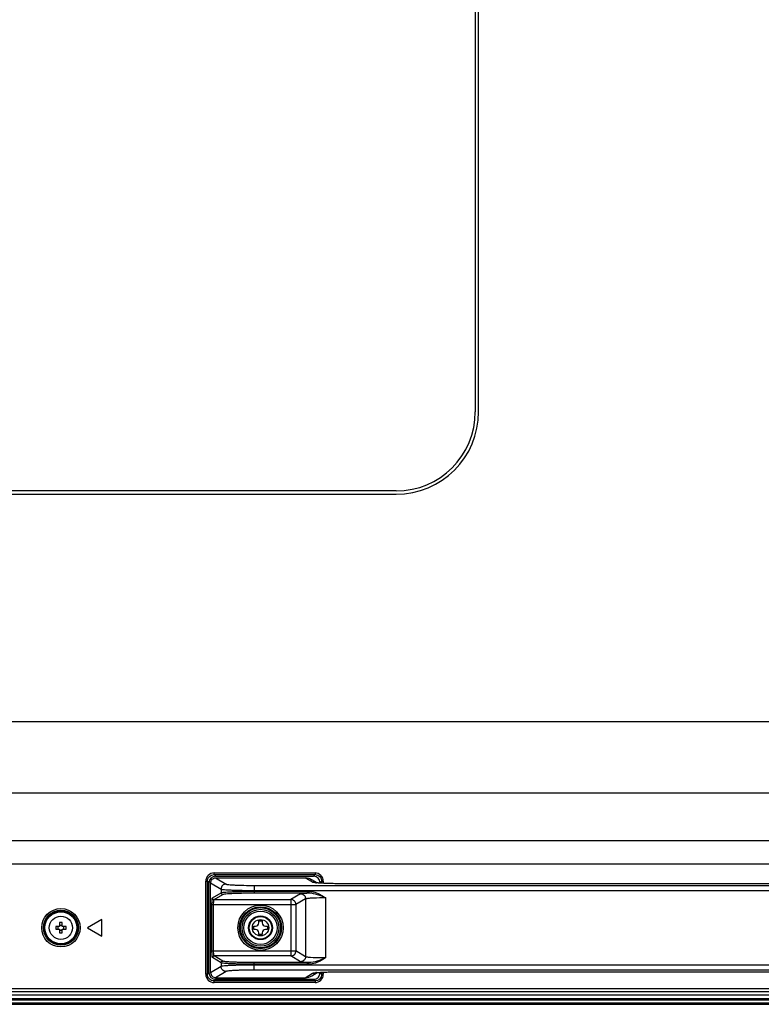
# Paper-space layout '0001889451_1_3' of a CAD drawing. Units: millimetres. Extents: x 0 to 6350, y 0 to 5080.
# Drawn here: x 1851 to 2073, y 692 to 988 of the extents above; entities that cross this region are included whole.
import ezdxf

# ---------------------------------------------------------------- set-up
doc = ezdxf.new("R2010")
doc.units = ezdxf.units.MM
doc.header["$LTSCALE"] = 349.25
doc.layers.get('0').update_dxf_attribs({"linetype": 'CONTINUOUS'})
doc.layers.add('3_ALL_AXES', color=7, linetype='CONTINUOUS')
doc.layers.add('7_ALL_FEATURES', color=7, linetype='CONTINUOUS')

psp = doc.layouts.new('0001889451_1_3')

# ---------------------------------------------------------------- linework, layer by layer
at = {"color": 7, "linetype": 'Continuous'}
for p, q in [((1922.4, 717.13), (1923.4, 717.13)), ((1922.4, 716.58), (1922.4, 717.13)), ((1923.4, 717.13), (1923.4, 716.58)), ((1920.85, 715.58), (1921.4, 715.58)), ((1920.85, 714.58), (1920.85, 715.58)), ((1921.4, 714.58), (1920.85, 714.58)), ((1922.4, 713.03), (1922.4, 713.58)), ((1923.4, 713.03), (1922.4, 713.03)), ((1923.4, 713.58), (1923.4, 713.03)), ((1924.4, 715.58), (1924.95, 715.58)), ((1924.95, 714.58), (1924.4, 714.58)), ((1924.95, 715.58), (1924.95, 714.58))]:
    psp.add_line(p, q, dxfattribs=at)
for radius in [5, 3.5, 3.4, 2.46]:
    psp.add_circle((1922.9, 715.08), radius, dxfattribs=at)
for centre, start, end in [((1921.4, 716.58), 270, 360), ((1924.4, 716.58), 180, 270), ((1921.4, 713.58), 0, 90), ((1924.4, 713.58), 90, 180)]:
    psp.add_arc(centre, 1, start, end, dxfattribs=at)
at = {"layer": '3_ALL_AXES', "color": 7, "linetype": 'Continuous'}
for p, q in [((1987.45, 1252.68), (1987.45, 870.13)), ((1988.45, 870.13), (1988.45, 1252.68)), ((1963.65, 846.33), (1382.15, 846.33)), ((1382.15, 845.33), (1963.65, 845.33))]:
    psp.add_line(p, q, dxfattribs=at)
psp.add_circle((1862.9, 715.08), 3.5, dxfattribs=at)
for radius in [24.8, 23.8]:
    psp.add_arc((1963.65, 870.13), radius, 270, 360, dxfattribs=at)
at = {"layer": '7_ALL_FEATURES', "color": 7, "linetype": 'Continuous'}
for p, q in [((1089.69, 777.08), (2256.11, 777.08)), ((1089.93, 755.65), (2255.87, 755.65)), ((1088.84, 741.32), (2256.96, 741.32)), ((2258.97, 734.18), (1086.83, 734.18)), ((1908.93, 731.55), (1939.28, 731.55)), ((1908.93, 731.05), (1908.93, 731.55)), ((1908.93, 731.05), (1939.28, 731.05)), ((1908.93, 731.05), (1909.39, 730.58)), ((1939.28, 731.05), (1938.81, 730.58)), ((1939.28, 731.55), (1939.28, 731.05)), ((1906.44, 729.06), (1906.93, 729.06)), ((1906.44, 701.11), (1906.44, 729.06)), ((1906.93, 729.06), (1907.4, 728.59)), ((1906.93, 701.11), (1906.93, 729.06)), ((1907.4, 701.57), (1907.4, 728.59)), ((1907.9, 728.59), (1911.04, 726.71)), ((1907.9, 701.58), (1907.9, 728.58)), ((1909.39, 730.58), (1938.81, 730.58)), ((1909.4, 730.08), (1936.31, 730.08)), ((1909.4, 730.08), (1912.53, 728.2)), ((1921, 727.8), (2134.8, 727.8)), ((1921, 727.8), (1921, 725.56)), ((1938.5, 728.77), (1936.31, 730.08)), ((1939.96, 728.56), (1938.36, 729.52)), ((1941.27, 729.06), (1940.8, 728.59)), ((1940.8, 728.49), (1940.8, 728.59)), ((1941.27, 729.06), (1941.77, 729.06)), ((1941.27, 729.06), (1941.27, 728.46)), ((1941.77, 729.06), (1941.77, 728.43)), ((2107.34, 728.29), (1948.46, 728.29)), ((1948.46, 728.29), (1948.46, 728.29)), ((1908.47, 724.06), (1911.04, 725.6)), ((1908.96, 723.56), (1911.54, 725.1)), ((1911.04, 726.71), (1911.04, 725.6)), ((1921, 726.3), (2134.8, 726.3)), ((1921, 726.06), (1937.42, 726.06)), ((1921, 725.56), (1937.42, 725.56)), ((1934.93, 725.3), (1932.03, 723.56)), ((1937.42, 726.06), (1937.42, 725.56)), ((1908.3, 722.06), (1933.52, 722.06)), ((1908.3, 708.1), (1908.3, 722.06)), ((1908.8, 708.1), (1908.8, 722.06)), ((1908.96, 723.56), (1932.03, 723.56)), ((1932.03, 723.56), (1932.03, 706.6)), ((1936.42, 723.8), (1933.52, 722.06)), ((1933.52, 722.06), (1933.52, 708.1)), ((1936.42, 723.8), (1936.42, 706.36)), ((1942.4, 724.16), (1942.4, 706)), ((1862.5, 716.62), (1862.5, 715.48)), ((1863.3, 715.48), (1863.3, 716.62)), ((1875.23, 717.58), (1870.9, 715.08)), ((1875.23, 712.58), (1875.23, 717.58)), ((1862.5, 715.48), (1861.36, 715.48)), ((1861.36, 714.68), (1862.5, 714.68)), ((1862.5, 714.68), (1862.5, 713.54)), ((1864.44, 715.48), (1863.3, 715.48)), ((1863.3, 714.68), (1864.44, 714.68)), ((1863.3, 713.54), (1863.3, 714.68)), ((1870.9, 715.08), (1875.23, 712.58)), ((1908.3, 708.1), (1933.52, 708.1)), ((1936.42, 706.36), (1933.52, 708.1)), ((1911.04, 704.56), (1908.47, 706.1)), ((1932.03, 706.6), (1908.96, 706.6)), ((1911.54, 705.06), (1908.96, 706.6)), ((1911.04, 704.56), (1911.04, 703.46)), ((1937.42, 704.61), (1921, 704.61)), ((1921, 702.36), (1921, 704.61)), ((1937.42, 704.11), (1921, 704.11)), ((1934.93, 704.86), (1932.03, 706.6)), ((1937.42, 704.11), (1937.42, 704.61)), ((1906.93, 701.11), (1906.44, 701.11)), ((1906.93, 701.11), (1907.4, 701.57)), ((1911.04, 703.46), (1907.9, 701.58)), ((1912.53, 701.96), (1909.4, 700.08)), ((2134.8, 703.86), (1921, 703.86)), ((2134.8, 702.36), (1921, 702.36)), ((1936.31, 700.08), (1938.5, 701.4)), ((1938.36, 700.65), (1939.96, 701.6)), ((1940.8, 701.57), (1940.8, 701.67)), ((1941.27, 701.11), (1940.8, 701.57)), ((1941.27, 701.7), (1941.27, 701.11)), ((1941.77, 701.11), (1941.27, 701.11)), ((1941.77, 701.73), (1941.77, 701.11)), ((1948.46, 701.87), (2107.34, 701.87)), ((1948.46, 701.87), (1948.46, 701.87)), ((1908.93, 699.11), (1909.39, 699.58)), ((1939.28, 699.11), (1908.93, 699.11)), ((1908.93, 698.62), (1908.93, 699.11)), ((1939.28, 698.62), (1908.93, 698.62)), ((1938.81, 699.58), (1909.39, 699.58)), ((1909.4, 700.08), (1936.31, 700.08)), ((1939.28, 699.11), (1938.81, 699.58)), ((1939.28, 699.11), (1939.28, 698.62)), ((2288.34, 695.78), (1698.99, 695.78)), ((2288.34, 696.77), (1699, 696.77)), ((1698.96, 693.78), (2289.3, 693.78)), ((1698.96, 693.38), (2289.3, 693.38)), ((1698.96, 692.48), (2289.3, 692.48)), ((2289.34, 694.78), (1698.97, 694.78)), ((1698.99, 692.08), (2289.3, 692.08))]:
    psp.add_line(p, q, dxfattribs=at)
for points in [[(2107.34, 728.29), (1948.05, 728.29), (1947.44, 728.3), (1946.85, 728.3), (1946.29, 728.31), (1945.75, 728.31), (1945.24, 728.32), (1944.75, 728.33), (1944.29, 728.34), (1943.85, 728.35), (1943.44, 728.37), (1943.05, 728.38), (1942.68, 728.39), (1942.33, 728.41), (1942.01, 728.42), (1941.71, 728.44), (1941.43, 728.45), (1941.17, 728.47), (1940.94, 728.48), (1940.72, 728.49), (1940.52, 728.51), (1940.35, 728.52), (1940.19, 728.54), (1940.05, 728.55), (1939.92, 728.56), (1939.82, 728.57), (1939.73, 728.58), (1939.66, 728.59), (1939.61, 728.6), (1939.58, 728.61), (1939.57, 728.61)], [(1939.57, 701.55), (1939.57, 701.55), (1939.58, 701.55), (1939.61, 701.56), (1939.67, 701.57), (1939.75, 701.58), (1939.86, 701.59), (1939.99, 701.61), (1940.15, 701.62), (1940.33, 701.64), (1940.54, 701.65), (1940.78, 701.67), (1941.04, 701.69), (1941.33, 701.7), (1941.64, 701.72), (1941.99, 701.74), (1942.37, 701.76), (1942.78, 701.77), (1943.22, 701.79), (1943.69, 701.8), (1944.2, 701.82), (1944.73, 701.83), (1945.3, 701.84), (1945.91, 701.85), (1946.55, 701.86), (1947.22, 701.86), (1947.93, 701.87), (1948.46, 701.87)], [(1948.46, 701.87), (2107.77, 701.87)]]:
    psp.add_lwpolyline(points, dxfattribs=at)
for centre, radius in [((1922.9, 715.08), 6.81), ((1862.9, 715.08), 5.78), ((1862.9, 715.08), 5.28), ((1862.9, 715.08), 5.01), ((1862.9, 715.08), 4.81), ((1922.9, 715.08), 6.31), ((1922.9, 715.08), 6.04), ((1922.9, 715.08), 5.54), ((1922.9, 715.08), 3.57)]:
    psp.add_circle(centre, radius, dxfattribs=at)
for centre, radius, start, end in [((1938.52, 724.78), 3.99, 74.5741, 90.2291), ((1941.57, 748.24), 19.77, 264.1634, 264.5174), ((1938.52, 724.8), 3.97, 73.4043, 74.5332), ((1939.69, 676.15), 49.46, 92.6396, 93.3459), ((1862.9, 699.56), 17.06, 88.6569, 91.3431), ((1878.42, 715.08), 17.06, 178.6569, 181.3431), ((1859.8, 715.08), 2.31, 350.0253, 9.9747), ((1862.9, 730.6), 17.06, 268.6569, 271.3431), ((1866, 715.08), 2.31, 170.0253, 189.9747), ((1847.38, 715.08), 17.06, 358.6569, 1.3431), ((1939.85, 756.91), 52.36, 266.6737, 267.3408), ((1938.52, 705.38), 3.99, 269.7708, 285.4158), ((1941.57, 681.93), 19.76, 95.4826, 95.8388), ((1938.52, 705.36), 3.97, 285.4566, 286.5916)]:
    psp.add_arc(centre, radius, start, end, dxfattribs=at)
for centre, major_axis, ratio, start_param, end_param in [((1909.41, 728.57), (1.42, -1.42), 0.992433, 2.359993, 3.923193), ((1932.98, 728.08), (5.2, 1.39), 0.277717, 0.796026, 0.805149), ((1938.79, 728.57), (-1.42, -1.42), 0.992433, 2.359993, 3.923193), ((1909.41, 701.59), (1.42, 1.42), 0.992433, 2.359993, 3.923193), ((1938.79, 701.59), (-1.42, 1.42), 0.992433, 2.359993, 3.923193), ((1932.98, 702.08), (5.2, -1.39), 0.277717, -0.805149, -0.796026)]:
    psp.add_ellipse(centre, major_axis=major_axis, ratio=ratio, start_param=start_param, end_param=end_param, dxfattribs=at)
for points, knots in [([(1908.93, 731.55), (1908.29, 731.55), (1906.97, 731.02), (1906.44, 729.69), (1906.44, 729.06)], [0, 0, 0, 0, 0.5, 1, 1, 1, 1]), ([(1906.93, 729.06), (1906.93, 729.56), (1907.36, 730.63), (1908.42, 731.05), (1908.93, 731.05)], [0, 0, 0, 0, 0.5, 1, 1, 1, 1]), ([(1941.77, 729.06), (1941.77, 729.69), (1941.24, 731.02), (1939.91, 731.55), (1939.28, 731.55)], [0, 0, 0, 0, 0.5, 1, 1, 1, 1]), ([(1939.28, 731.05), (1939.79, 731.05), (1940.85, 730.63), (1941.27, 729.56), (1941.27, 729.06)], [0, 0, 0, 0, 0.5, 1, 1, 1, 1]), ([(1907.9, 728.58), (1907.9, 728.96), (1908.22, 729.76), (1909.02, 730.08), (1909.4, 730.08)], [0, 0, 0, 0, 0.499973, 1, 1, 1, 1]), ([(1912.53, 728.2), (1912.15, 728.2), (1911.36, 727.88), (1911.04, 727.09), (1911.04, 726.71)], [0, 0, 0, 0, 0.499571, 1, 1, 1, 1]), ([(1912.53, 728.2), (1912.62, 728.15), (1912.91, 728.11), (1913.46, 728.03), (1914.28, 727.97), (1915.32, 727.91), (1916.56, 727.86), (1918.48, 727.81), (1919.97, 727.8), (1921, 727.8)], [0, 0, 0, 0, 0.034501, 0.101297, 0.198607, 0.323252, 0.471039, 0.636947, 1, 1, 1, 1]), ([(1939.56, 728.57), (1939.32, 728.6), (1938.97, 728.65), (1938.6, 728.7), (1938.5, 728.77)], [0, 0, 0, 0, 0.661623, 1, 1, 1, 1]), ([(1948.46, 728.29), (1946.76, 728.29), (1943.83, 728.33), (1940.9, 728.44), (1939.68, 728.56)], [0, 0, 0, 0, 0.581267, 1, 1, 1, 1]), ([(1911.04, 726.71), (1911.14, 726.65), (1911.48, 726.61), (1912.13, 726.53), (1913.09, 726.47), (1914.32, 726.41), (1915.78, 726.36), (1918.03, 726.31), (1919.79, 726.3), (1921, 726.3)], [0, 0, 0, 0, 0.034167, 0.10086, 0.198166, 0.322862, 0.470731, 0.636736, 1, 1, 1, 1]), ([(1911.04, 725.6), (1911.14, 725.66), (1911.48, 725.71), (1912.13, 725.8), (1913.09, 725.86), (1914.32, 725.93), (1915.78, 725.98), (1918.03, 726.04), (1919.79, 726.06), (1921, 726.06)], [0, 0, 0, 0, 0.034384, 0.101144, 0.198452, 0.323115, 0.470931, 0.636873, 1, 1, 1, 1]), ([(1911.04, 725.6), (1911.04, 725.47), (1911.15, 725.21), (1911.41, 725.1), (1911.54, 725.1)], [0, 0, 0, 0, 0.500429, 1, 1, 1, 1]), ([(1911.54, 725.1), (1911.63, 725.16), (1911.96, 725.21), (1912.57, 725.3), (1913.49, 725.37), (1914.65, 725.43), (1916.04, 725.49), (1918.18, 725.54), (1919.85, 725.56), (1921, 725.56)], [0, 0, 0, 0, 0.034501, 0.101297, 0.198607, 0.323252, 0.471039, 0.636947, 1, 1, 1, 1]), ([(1934.93, 725.3), (1934.99, 725.33), (1935.19, 725.37), (1935.57, 725.43), (1936.13, 725.48), (1936.56, 725.51), (1936.81, 725.52)], [0, 0, 0, 0, 0.110591, 0.317118, 0.615973, 1, 1, 1, 1]), ([(1934.93, 725.3), (1935.31, 725.29), (1936.1, 724.97), (1936.42, 724.18), (1936.42, 723.8)], [0, 0, 0, 0, 0.499571, 1, 1, 1, 1]), ([(1937.42, 726.06), (1937.86, 726.06), (1939.66, 725.79), (1941.25, 724.85), (1942.4, 724.16)], [0, 0, 0, 0, 0.250271, 1, 1, 1, 1]), ([(1937.42, 725.56), (1938.28, 725.56), (1940, 725.14), (1941.6, 724.49), (1942.4, 724.16)], [0, 0, 0, 0, 0.4975, 1, 1, 1, 1]), ([(1908.3, 722.06), (1908.3, 722.31), (1908.31, 722.77), (1908.33, 723.31), (1908.37, 723.67), (1908.39, 723.86), (1908.42, 723.98), (1908.45, 724.05), (1908.47, 724.06)], [0, 0, 0, 0, 0.368515, 0.684577, 0.808629, 0.904086, 0.968036, 1, 1, 1, 1]), ([(1908.47, 724.06), (1908.47, 723.93), (1908.57, 723.67), (1908.84, 723.56), (1908.96, 723.56)], [0, 0, 0, 0, 0.500429, 1, 1, 1, 1]), ([(1908.8, 722.06), (1908.8, 722.25), (1908.8, 722.59), (1908.84, 723.05), (1908.88, 723.35), (1908.92, 723.5), (1908.95, 723.55), (1908.96, 723.56)], [0, 0, 0, 0, 0.366761, 0.681333, 0.900395, 0.965253, 1, 1, 1, 1]), ([(1933.52, 722.06), (1933.52, 722.44), (1933.2, 723.23), (1932.41, 723.56), (1932.03, 723.56)], [0, 0, 0, 0, 0.500429, 1, 1, 1, 1]), ([(1936.42, 723.8), (1936.47, 723.83), (1936.63, 723.87), (1936.94, 723.93), (1937.39, 723.98), (1937.73, 724.01), (1937.93, 724.03)], [0, 0, 0, 0, 0.112662, 0.319398, 0.61746, 1, 1, 1, 1]), ([(1937.93, 724.03), (1938.24, 724.05), (1939.73, 724.13), (1941.22, 724.16), (1942.4, 724.16)], [0, 0, 0, 0, 0.208782, 1, 1, 1, 1]), ([(1908.47, 706.1), (1908.45, 706.11), (1908.42, 706.18), (1908.39, 706.3), (1908.37, 706.49), (1908.33, 706.85), (1908.31, 707.39), (1908.3, 707.85), (1908.3, 708.1)], [0, 0, 0, 0, 0.031964, 0.095914, 0.191371, 0.315423, 0.631485, 1, 1, 1, 1]), ([(1908.96, 706.6), (1908.95, 706.61), (1908.92, 706.66), (1908.88, 706.81), (1908.84, 707.12), (1908.8, 707.57), (1908.8, 707.91), (1908.8, 708.1)], [0, 0, 0, 0, 0.034747, 0.099605, 0.318667, 0.633239, 1, 1, 1, 1]), ([(1932.03, 706.6), (1932.41, 706.6), (1933.2, 706.93), (1933.52, 707.72), (1933.52, 708.1)], [0, 0, 0, 0, 0.499571, 1, 1, 1, 1]), ([(1908.47, 706.1), (1908.47, 706.23), (1908.57, 706.49), (1908.84, 706.6), (1908.96, 706.6)], [0, 0, 0, 0, 0.500429, 1, 1, 1, 1]), ([(1911.04, 704.56), (1911.04, 704.69), (1911.15, 704.95), (1911.41, 705.06), (1911.54, 705.06)], [0, 0, 0, 0, 0.500429, 1, 1, 1, 1]), ([(1921, 704.11), (1919.79, 704.11), (1918.03, 704.12), (1915.78, 704.18), (1914.32, 704.23), (1913.09, 704.3), (1912.13, 704.36), (1911.48, 704.45), (1911.14, 704.5), (1911.04, 704.56)], [0, 0, 0, 0, 0.363127, 0.529069, 0.676885, 0.801548, 0.898856, 0.965616, 1, 1, 1, 1]), ([(1921, 704.61), (1919.85, 704.61), (1918.18, 704.62), (1916.04, 704.68), (1914.65, 704.73), (1913.49, 704.8), (1912.57, 704.86), (1911.96, 704.95), (1911.63, 705), (1911.54, 705.06)], [0, 0, 0, 0, 0.363053, 0.528961, 0.676748, 0.801393, 0.898703, 0.965499, 1, 1, 1, 1]), ([(1936.42, 706.36), (1936.42, 705.98), (1936.1, 705.19), (1935.31, 704.87), (1934.93, 704.86)], [0, 0, 0, 0, 0.500429, 1, 1, 1, 1]), ([(1936.81, 704.64), (1936.56, 704.65), (1936.13, 704.68), (1935.57, 704.73), (1935.19, 704.79), (1934.99, 704.83), (1934.93, 704.86)], [0, 0, 0, 0, 0.384027, 0.682882, 0.889409, 1, 1, 1, 1]), ([(1937.93, 706.14), (1937.73, 706.15), (1937.39, 706.18), (1936.94, 706.23), (1936.63, 706.29), (1936.47, 706.33), (1936.42, 706.36)], [0, 0, 0, 0, 0.38254, 0.680602, 0.887338, 1, 1, 1, 1]), ([(1942.4, 706), (1941.6, 705.67), (1940, 705.02), (1938.28, 704.6), (1937.42, 704.61)], [0, 0, 0, 0, 0.5025, 1, 1, 1, 1]), ([(1942.4, 706), (1942.01, 705.77), (1940.49, 704.86), (1938.75, 704.11), (1937.42, 704.11)], [0, 0, 0, 0, 0.251936, 1, 1, 1, 1]), ([(1942.4, 706), (1941.98, 706), (1940.49, 706.02), (1939, 706.06), (1937.93, 706.14)], [0, 0, 0, 0, 0.280049, 1, 1, 1, 1]), ([(1906.44, 701.11), (1906.44, 700.47), (1906.97, 699.14), (1908.29, 698.62), (1908.93, 698.62)], [0, 0, 0, 0, 0.5, 1, 1, 1, 1]), ([(1908.93, 699.11), (1908.42, 699.11), (1907.36, 699.53), (1906.93, 700.6), (1906.93, 701.11)], [0, 0, 0, 0, 0.5, 1, 1, 1, 1]), ([(1907.9, 701.58), (1907.9, 701.19), (1908.22, 700.4), (1909.02, 700.08), (1909.4, 700.08)], [0, 0, 0, 0, 0.499972, 1, 1, 1, 1]), ([(1921, 703.86), (1919.79, 703.86), (1918.03, 703.85), (1915.78, 703.8), (1914.32, 703.75), (1913.09, 703.69), (1912.13, 703.63), (1911.48, 703.55), (1911.14, 703.51), (1911.04, 703.46)], [0, 0, 0, 0, 0.363264, 0.529269, 0.677138, 0.801834, 0.89914, 0.965833, 1, 1, 1, 1]), ([(1912.53, 701.96), (1912.15, 701.96), (1911.36, 702.28), (1911.04, 703.07), (1911.04, 703.46)], [0, 0, 0, 0, 0.499571, 1, 1, 1, 1]), ([(1921, 702.36), (1919.97, 702.36), (1918.48, 702.35), (1916.56, 702.3), (1915.32, 702.25), (1914.28, 702.19), (1913.46, 702.13), (1912.91, 702.05), (1912.62, 702.01), (1912.53, 701.96)], [0, 0, 0, 0, 0.363053, 0.528961, 0.676748, 0.801393, 0.898703, 0.965499, 1, 1, 1, 1]), ([(1938.5, 701.4), (1938.6, 701.46), (1938.97, 701.51), (1939.32, 701.56), (1939.56, 701.59)], [0, 0, 0, 0, 0.338399, 1, 1, 1, 1]), ([(1939.28, 698.62), (1939.91, 698.62), (1941.24, 699.14), (1941.77, 700.47), (1941.77, 701.11)], [0, 0, 0, 0, 0.5, 1, 1, 1, 1]), ([(1941.27, 701.11), (1941.27, 700.6), (1940.85, 699.53), (1939.79, 699.11), (1939.28, 699.11)], [0, 0, 0, 0, 0.5, 1, 1, 1, 1]), ([(1939.68, 701.6), (1940.9, 701.72), (1943.83, 701.83), (1946.76, 701.87), (1948.46, 701.87)], [0, 0, 0, 0, 0.418733, 1, 1, 1, 1])]:
    psp.add_open_spline(points, degree=3, knots=knots, dxfattribs=at)
for points in [[(1936.34, 730.08), (1937.04, 730.08), (1937.76, 729.88), (1938.36, 729.52)], [(1862.5, 715.9), (1862.63, 715.88), (1862.77, 715.87), (1862.9, 715.87)], [(1862.9, 715.87), (1863.04, 715.87), (1863.17, 715.88), (1863.3, 715.9)], [(1862.9, 714.29), (1862.77, 714.29), (1862.63, 714.28), (1862.5, 714.26)], [(1863.3, 714.26), (1863.17, 714.28), (1863.04, 714.29), (1862.9, 714.29)], [(1936.34, 700.08), (1937.04, 700.08), (1937.76, 700.29), (1938.36, 700.65)]]:
    psp.add_open_spline(points, degree=3, dxfattribs=at)

doc.saveas('drawing.dxf')
